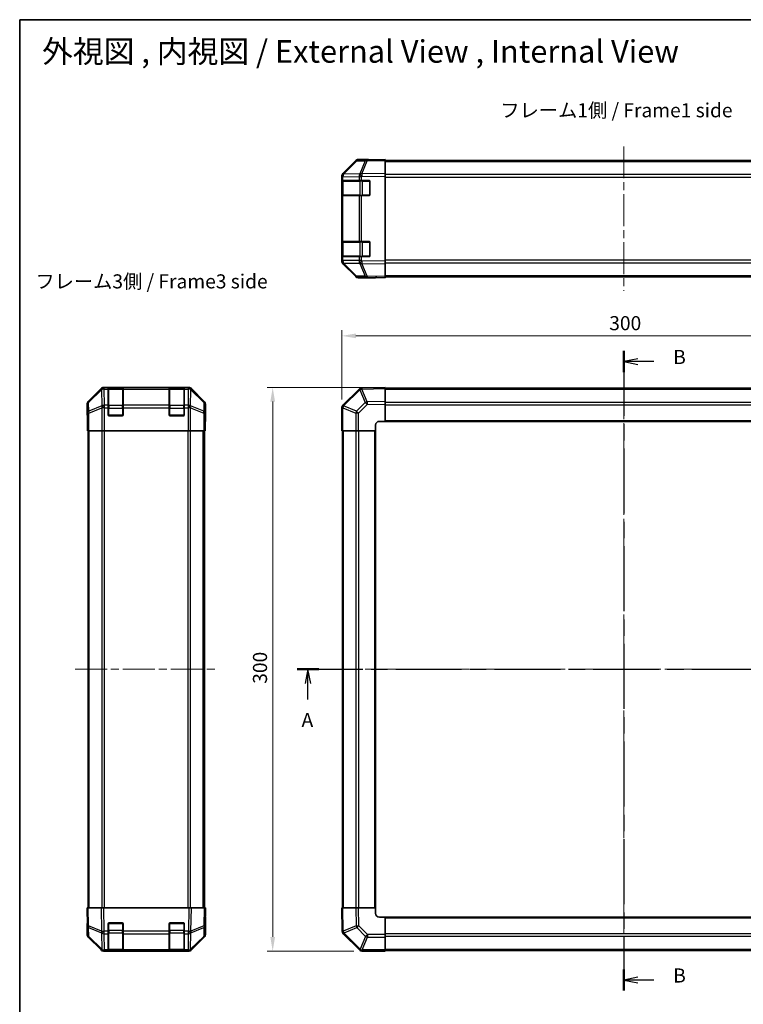
# Model space of a CAD drawing. Units: millimetres. Extents: x 43 to 6751, y 5 to 867.
# Drawn here: x 1226 to 1611, y 343 to 867 of the extents above; entities that cross this region are included whole.
import ezdxf

# ---------------------------------------------------------------- set-up
doc = ezdxf.new("R2010")
doc.units = ezdxf.units.MM
doc.header["$LTSCALE"] = 3
doc.linetypes.add('CHAIN', pattern=[0.3543, 0.2362, -0.0295, 0.0591, -0.0295])
doc.layers.get('Defpoints').update_dxf_attribs({"lineweight": 25})
for name, color, linetype, lineweight in [('Border (ISO)', 7, 'Continuous', 35), ('Centerline (ISO)', 131, 'Continuous', 18), ('Dimension (ISO)', 7, 'Continuous', 18), ('Dimension (ISO) @ 1', 7, 'Continuous', 18), ('Section Line (ISO)', 7, 'CHAIN', 25), ('Symbol (ISO)', 7, 'Continuous', 18), ('Visible (ISO)', 7, 'Continuous', 35), ('Visible Narrow (ISO)', 7, 'Continuous', 25)]:
    doc.layers.add(name, color=color, linetype=linetype, lineweight=lineweight)
doc.styles.add('Note Text (TK)', font='txt')
doc.dimstyles.new('Default - Method 1b (TK)', dxfattribs={"dimscale": 3, "dimtxt": 2.5, "dimasz": 2.5, "dimexe": 1, "dimexo": 1.5, "dimgap": 1, "dimtad": 1, "dimtoh": 1, "dimrnd": 1e-08, "dimdsep": 46, "dimtxsty": 'Note Text (TK)', "dimcen": 0.09, "dimdle": 5, "dimclrd": 100, "dimclre": 100, "dimclrt": 7, "dimadec": 1, "dimazin": 1, "dimtfac": 1, "dimtmove": 0, "dimatfit": 3, "dimfxl": 1, "dimtolj": 1, "dimlwd": -1, "dimlwe": -1, "dimarcsym": 0})

# ---------------------------------------------------------------- blocks, each defined once
blk = doc.blocks.new('図面枠 tk図枠')
at = {"layer": 'Border (ISO)'}
for q in [(405.5, 289), (14.5, 8)]:
    blk.add_line((14.5, 289), q, dxfattribs=at)
blk = doc.blocks.new('2dTransSection0')
at = {"layer": 'Section Line (ISO)', "linetype": 'CHAIN', "ltscale": 16.467648}
blk.add_line((63.7, 173.72), (178.39, 173.72), dxfattribs=at)
at = {"layer": 'Section Line (ISO)', "linetype": 'Continuous', "lineweight": 50}
for p, q in [((63.7, 173.72), (67.53, 173.72)), ((174.55, 173.72), (178.39, 173.72))]:
    blk.add_line(p, q, dxfattribs=at)
at = {"layer": 'Section Line (ISO)', "linetype": 'Continuous'}
for p, q in [((65.62, 173.72), (65.12, 171.22)), ((65.62, 171.22), (65.62, 173.72)), ((66.12, 171.22), (65.62, 173.72)), ((176.47, 173.72), (175.97, 171.22)), ((176.47, 171.22), (176.47, 173.72)), ((176.97, 171.22), (176.47, 173.72)), ((65.62, 168.37), (65.62, 171.22)), ((176.47, 168.37), (176.47, 171.22))]:
    blk.add_line(p, q, dxfattribs=at)
at = {"layer": 'Section Line (ISO)', "char_height": 2.5, "attachment_point": 7, "style": 'Note Text (TK)'}
for insert in [(64.48, 162.7), (175.34, 162.7)]:
    blk.add_mtext('A', dxfattribs=dict(at, insert=insert))
blk = doc.blocks.new('2dTransSection1')
at = {"layer": 'Section Line (ISO)', "linetype": 'CHAIN', "ltscale": 16.304159}
blk.add_line((121.62, 230.23), (121.62, 116.7), dxfattribs=at)
at = {"layer": 'Section Line (ISO)', "linetype": 'Continuous', "lineweight": 50}
for p, q in [((121.62, 230.23), (121.62, 226.45)), ((121.62, 120.47), (121.62, 116.7))]:
    blk.add_line(p, q, dxfattribs=at)
at = {"layer": 'Section Line (ISO)', "linetype": 'Continuous'}
for p, q in [((124.12, 228.84), (121.62, 228.34)), ((124.12, 228.34), (121.62, 228.34)), ((121.62, 228.34), (124.12, 227.84)), ((126.96, 228.34), (124.12, 228.34)), ((124.12, 119.08), (121.62, 118.58)), ((124.12, 118.58), (121.62, 118.58)), ((121.62, 118.58), (124.12, 118.08)), ((126.96, 118.58), (124.12, 118.58))]:
    blk.add_line(p, q, dxfattribs=at)
at = {"layer": 'Section Line (ISO)', "char_height": 2.5, "attachment_point": 7, "style": 'Note Text (TK)'}
for insert in [(130.39, 227.11), (130.39, 117.36)]:
    blk.add_mtext('B', dxfattribs=dict(at, insert=insert))
blk = doc.blocks.new('*D75')
at = {"layer": 'Defpoints', "color": 0}
for p in [(1697.85, 698.69), (1397.85, 660.34), (1697.85, 648.17)]:
    blk.add_point(p, dxfattribs=at)
at = {"layer": 'Dimension (ISO)', "color": 100}
for p, q in [((1397.85, 664.84), (1397.85, 701.69)), ((1405.35, 698.69), (1690.35, 698.69)), ((1697.85, 652.67), (1697.85, 701.69))]:
    blk.add_line(p, q, dxfattribs=at)
for points in [[(1405.35, 699.94), (1405.35, 697.44), (1397.85, 698.69)], [(1690.35, 699.94), (1690.35, 697.44), (1697.85, 698.69)]]:
    blk.add_solid(points, dxfattribs=at)
at = {"layer": 'Dimension (ISO)', "color": 7, "insert": (1540.14, 705.44), "char_height": 7.5, "attachment_point": 4, "style": 'Note Text (TK)'}
blk.add_mtext('\\A1;300', dxfattribs=at)
blk = doc.blocks.new('*D74')
at = {"layer": 'Defpoints', "color": 0}
for p in [(1420.85, 671.17), (1361.09, 371.17), (1408.68, 371.17)]:
    blk.add_point(p, dxfattribs=at)
at = {"layer": 'Dimension (ISO)', "color": 100}
for p, q in [((1416.35, 671.17), (1358.09, 671.17)), ((1361.09, 663.67), (1361.09, 378.67)), ((1404.18, 371.17), (1358.09, 371.17))]:
    blk.add_line(p, q, dxfattribs=at)
for points in [[(1359.84, 663.67), (1362.34, 663.67), (1361.09, 671.17)], [(1359.84, 378.67), (1362.34, 378.67), (1361.09, 371.17)]]:
    blk.add_solid(points, dxfattribs=at)
at = {"layer": 'Dimension (ISO)', "color": 7, "insert": (1354.34, 513.46), "char_height": 7.5, "attachment_point": 4, "rotation": 90, "style": 'Note Text (TK)'}
blk.add_mtext('\\A1;300', dxfattribs=at)

msp = doc.modelspace()

# ---------------------------------------------------------------- linework, layer by layer
at = {"layer": 'Centerline (ISO)', "linetype": 'CHAIN', "ltscale": 23.990969}
for p, q in [((1547.8489, 799.5522), (1547.8489, 722.6522)), ((1547.8489, 677.7873), (1547.8489, 364.5588)), ((1255.946, 521.1731), (1331.6744, 521.1731)), ((1391.2347, 521.1731), (1704.4631, 521.1731))]:
    msp.add_line(p, q, dxfattribs=at)
at = {"layer": 'Visible (ISO)'}
for p, q in [((1405.2742, 791.7067), (1398.429, 784.741)), ((1398.4346, 785.1366), (1405.2645, 791.9665)), ((1411.3272, 792.386), (1406.6658, 792.3046)), ((1411.8489, 792.5522), (1406.6785, 792.5522)), ((1420.8489, 792.5522), (1411.3272, 792.386)), ((1411.8489, 792.3951), (1411.8489, 792.5522)), ((1420.8489, 792.5522), (1420.8489, 791.9665)), ((1420.8489, 792.0522), (1674.8489, 792.0522)), ((1420.8489, 785.1366), (1420.8489, 791.9665)), ((1397.8489, 783.3325), (1397.8489, 783.7226)), ((1397.8489, 783.3325), (1397.8489, 781.3522)), ((1397.8489, 781.3522), (1397.8489, 780.8522)), ((1398.4347, 781.3522), (1397.8489, 781.3522)), ((1398.0489, 781.0522), (1398.0489, 773.6522)), ((1398.429, 784.741), (1398.4224, 784.7343)), ((1398.4347, 781.3522), (1407.0466, 781.3522)), ((1408.4259, 781.3522), (1407.0466, 781.3522)), ((1408.4259, 781.3522), (1412.3489, 781.3522)), ((1420.8489, 785.1366), (1420.8489, 783.7226)), ((1420.8489, 738.4818), (1420.8489, 783.7226)), ((1397.8489, 773.8522), (1397.8489, 780.8522)), ((1412.8489, 780.8522), (1412.8489, 773.8522)), ((1397.8489, 773.8522), (1397.8489, 773.3522)), ((1397.8489, 773.3522), (1398.4347, 773.3522)), ((1397.8489, 773.3522), (1397.8489, 748.8522)), ((1407.0466, 773.3522), (1398.4347, 773.3522)), ((1407.0466, 773.3522), (1408.4259, 773.3522)), ((1412.3489, 773.3522), (1408.4259, 773.3522)), ((1397.8489, 748.8522), (1397.8489, 748.3522)), ((1398.4347, 748.8522), (1397.8489, 748.8522)), ((1397.8489, 741.3522), (1397.8489, 748.3522)), ((1398.0489, 748.5522), (1398.0489, 741.1522)), ((1398.4347, 748.8522), (1407.0466, 748.8522)), ((1408.4259, 748.8522), (1407.0466, 748.8522)), ((1408.4259, 748.8522), (1412.3489, 748.8522)), ((1412.8489, 748.3522), (1412.8489, 741.3522)), ((1397.8489, 741.3522), (1397.8489, 740.8522)), ((1397.8489, 740.8522), (1397.8489, 738.8719)), ((1397.8489, 740.8522), (1398.4347, 740.8522)), ((1407.0466, 740.8522), (1398.4347, 740.8522)), ((1407.0466, 740.8522), (1408.4259, 740.8522)), ((1412.3489, 740.8522), (1408.4259, 740.8522)), ((1397.8489, 738.4818), (1397.8489, 738.8719)), ((1398.4224, 737.4701), (1398.429, 737.4634)), ((1398.429, 737.4634), (1405.2742, 730.4976)), ((1405.2645, 730.2378), (1398.4346, 737.0677)), ((1420.8489, 738.4818), (1420.8489, 737.0677)), ((1420.8489, 730.2378), (1420.8489, 737.0677)), ((1406.6658, 729.8998), (1411.3272, 729.8184)), ((1415.8489, 729.6522), (1406.6785, 729.6522)), ((1411.3272, 729.8184), (1420.8489, 729.6522)), ((1415.8489, 729.6522), (1415.8489, 729.7395)), ((1420.8489, 730.2378), (1420.8489, 729.6522)), ((1420.8489, 730.1522), (1674.8489, 730.1522)), ((1316.4306, 671.1731), (1271.1898, 671.1731)), ((1273.5602, 670.9562), (1273.5602, 671.0247)), ((1273.5602, 670.9562), (1273.5602, 670.3707)), ((1281.2602, 670.9731), (1273.8602, 670.9731)), ((1274.0602, 671.0334), (1281.0602, 671.0334)), ((1281.5602, 671.0247), (1281.5602, 670.9562)), ((1281.5602, 670.3707), (1281.5602, 670.9562)), ((1306.0602, 670.9562), (1306.0602, 671.0247)), ((1306.0602, 670.9562), (1306.0602, 670.3707)), ((1313.7602, 670.9731), (1306.3602, 670.9731)), ((1306.5602, 671.0334), (1313.5602, 671.0334)), ((1314.0602, 671.0247), (1314.0602, 670.9562)), ((1314.0602, 670.3707), (1314.0602, 670.9562)), ((1408.4494, 670.9566), (1408.4259, 670.9562)), ((1420.8489, 671.1731), (1408.4494, 670.9566)), ((1420.8489, 671.1731), (1420.8489, 670.5874)), ((1269.7758, 670.5874), (1262.9459, 663.7575)), ((1273.5602, 661.7588), (1273.5602, 670.3707)), ((1281.5602, 670.3707), (1281.5602, 661.7588)), ((1306.0602, 661.7588), (1306.0602, 670.3707)), ((1314.0602, 670.3707), (1314.0602, 661.7588)), ((1324.6746, 663.7575), (1317.8447, 670.5874)), ((1407.0466, 670.3707), (1398.4413, 661.7654)), ((1674.8489, 670.8731), (1420.8489, 670.8731)), ((1420.8489, 663.7575), (1420.8489, 670.5874)), ((1262.3602, 657.1731), (1262.3602, 662.3435)), ((1273.5602, 661.7588), (1273.5602, 660.3446)), ((1281.5602, 660.3446), (1281.5602, 661.7588)), ((1306.0602, 661.7588), (1306.0602, 660.3446)), ((1314.0602, 660.3446), (1314.0602, 661.7588)), ((1325.2602, 653.1731), (1325.2602, 662.3435)), ((1398.4413, 661.7654), (1398.4347, 661.7588)), ((1420.8489, 663.7575), (1420.8489, 662.3435)), ((1420.8489, 653.1731), (1420.8489, 662.3435)), ((1262.3602, 657.1731), (1262.43, 657.1731)), ((1273.5602, 656.6731), (1273.5602, 660.3446)), ((1281.0602, 656.1731), (1274.0602, 656.1731)), ((1281.5602, 660.3446), (1281.5602, 656.6731)), ((1306.0602, 656.6731), (1306.0602, 660.3446)), ((1313.5602, 656.1731), (1306.5602, 656.1731)), ((1314.0602, 660.3446), (1314.0602, 656.6731)), ((1397.8489, 660.3446), (1397.8489, 648.1731)), ((1262.5173, 652.1731), (1262.5173, 648.1731)), ((1325.1729, 648.1731), (1325.1729, 651.1731)), ((1325.2078, 653.1731), (1325.2602, 653.1731)), ((1415.8489, 648.1731), (1415.8489, 651.1731)), ((1417.8489, 653.1731), (1420.8489, 653.1731)), ((1420.8489, 653.1731), (1674.8489, 653.1731)), ((1262.6078, 648.1731), (1262.5173, 648.1731)), ((1263.2057, 648.1731), (1262.6078, 648.1731)), ((1262.8602, 394.1731), (1262.8602, 648.1731)), ((1263.2057, 648.1731), (1270.1781, 648.1731)), ((1271.5799, 648.1731), (1270.1781, 648.1731)), ((1316.0405, 648.1731), (1271.5799, 648.1731)), ((1317.4423, 648.1731), (1316.0405, 648.1731)), ((1317.4423, 648.1731), (1324.4148, 648.1731)), ((1325.0126, 648.1731), (1324.4148, 648.1731)), ((1324.7602, 394.1731), (1324.7602, 648.1731)), ((1325.0126, 648.1731), (1325.1729, 648.1731)), ((1398.4224, 648.1731), (1397.8489, 648.1731)), ((1398.1489, 648.1731), (1398.1489, 394.1731)), ((1398.4224, 648.1731), (1405.2742, 648.1731)), ((1406.6658, 648.1731), (1405.2742, 648.1731)), ((1406.6658, 648.1731), (1415.8489, 648.1731)), ((1415.8489, 394.1731), (1415.8489, 648.1731)), ((1262.3602, 394.1731), (1262.9459, 394.1731)), ((1262.3602, 394.1731), (1262.5264, 384.6514)), ((1269.7758, 394.1731), (1262.9459, 394.1731)), ((1269.7758, 394.1731), (1271.1898, 394.1731)), ((1316.4306, 394.1731), (1271.1898, 394.1731)), ((1316.4306, 394.1731), (1317.8447, 394.1731)), ((1324.6746, 394.1731), (1317.8447, 394.1731)), ((1324.6746, 394.1731), (1325.2602, 394.1731)), ((1325.094, 384.6514), (1325.2602, 394.1731)), ((1397.8489, 394.1731), (1398.4346, 394.1731)), ((1397.8489, 394.1731), (1398.0653, 381.7736)), ((1405.2645, 394.1731), (1398.4346, 394.1731)), ((1405.2645, 394.1731), (1406.6785, 394.1731)), ((1415.8489, 394.1731), (1406.6785, 394.1731)), ((1415.8489, 391.1731), (1415.8489, 394.1731)), ((1325.2602, 389.1731), (1325.1729, 389.1731)), ((1325.2602, 389.1731), (1325.2602, 380.0026)), ((1420.8489, 389.1731), (1417.8489, 389.1731)), ((1674.8489, 389.1731), (1420.8489, 389.1731)), ((1420.8489, 379.9899), (1420.8489, 389.1731)), ((1262.5173, 385.1731), (1262.3602, 385.1731)), ((1262.3602, 385.1731), (1262.3602, 380.0026)), ((1262.5264, 384.6514), (1262.6078, 379.9899)), ((1273.5602, 381.75), (1273.5602, 385.6731)), ((1274.0602, 386.1731), (1281.0602, 386.1731)), ((1281.5602, 385.6731), (1281.5602, 381.75)), ((1306.0602, 381.75), (1306.0602, 385.6731)), ((1306.5602, 386.1731), (1313.5602, 386.1731)), ((1314.0602, 385.6731), (1314.0602, 381.75)), ((1325.0126, 379.9899), (1325.094, 384.6514)), ((1269.7758, 371.7587), (1262.9459, 378.5886)), ((1263.2057, 378.5983), (1270.1714, 371.7531)), ((1273.5602, 381.75), (1273.5602, 380.3707)), ((1273.5602, 371.7588), (1273.5602, 380.3707)), ((1281.5602, 380.3707), (1281.5602, 381.75)), ((1281.5602, 380.3707), (1281.5602, 371.7588)), ((1306.0602, 381.75), (1306.0602, 380.3707)), ((1306.0602, 371.7588), (1306.0602, 380.3707)), ((1314.0602, 380.3707), (1314.0602, 381.75)), ((1314.0602, 380.3707), (1314.0602, 371.7588)), ((1317.449, 371.7531), (1324.4148, 378.5983)), ((1324.6746, 378.5886), (1317.8447, 371.7587)), ((1398.0653, 381.7736), (1398.0658, 381.75)), ((1398.6512, 380.3707), (1407.2566, 371.7654)), ((1420.8489, 379.9899), (1420.8489, 378.5983)), ((1420.8489, 371.7466), (1420.8489, 378.5983)), ((1270.1714, 371.7531), (1270.1781, 371.7466)), ((1271.5799, 371.1731), (1271.1898, 371.1731)), ((1271.5799, 371.1731), (1273.5602, 371.1731)), ((1273.5602, 371.7588), (1273.5602, 371.1731)), ((1273.5602, 371.1731), (1274.0602, 371.1731)), ((1273.8602, 371.3731), (1281.2602, 371.3731)), ((1281.0602, 371.1731), (1274.0602, 371.1731)), ((1281.0602, 371.1731), (1281.5602, 371.1731)), ((1281.5602, 371.1731), (1281.5602, 371.7588)), ((1281.5602, 371.1731), (1306.0602, 371.1731)), ((1306.0602, 371.7588), (1306.0602, 371.1731)), ((1306.0602, 371.1731), (1306.5602, 371.1731)), ((1306.3602, 371.3731), (1313.7602, 371.3731)), ((1313.5602, 371.1731), (1306.5602, 371.1731)), ((1313.5602, 371.1731), (1314.0602, 371.1731)), ((1314.0602, 371.1731), (1314.0602, 371.7588)), ((1314.0602, 371.1731), (1316.0405, 371.1731)), ((1316.4306, 371.1731), (1316.0405, 371.1731)), ((1317.4423, 371.7466), (1317.449, 371.7531)), ((1407.2566, 371.7654), (1407.2631, 371.7588)), ((1408.6773, 371.1731), (1420.8489, 371.1731)), ((1420.8489, 371.7466), (1420.8489, 371.1731)), ((1420.8489, 371.4731), (1674.8489, 371.4731))]:
    msp.add_line(p, q, dxfattribs=at)
for centre, radius, start, end in [((1406.7007, 790.3049), 2, 91, 135.5), ((1399.8489, 783.3325), 2, 135.5, 180), ((1398.3489, 781.0522), 0.3, 90, 180), ((1412.3489, 780.8522), 0.5, 0, 90), ((1398.3489, 773.6522), 0.3, 180, 270), ((1412.3489, 773.8522), 0.5, 270, 0), ((1398.3489, 748.5522), 0.3, 90, 180), ((1412.3489, 748.3522), 0.5, 0, 90), ((1398.3489, 741.1522), 0.3, 180, 270), ((1412.3489, 741.3522), 0.5, 270, 0), ((1399.8489, 738.8719), 2, 180, 224.5), ((1406.7007, 731.8995), 2, 224.5, 269), ((1273.8602, 670.6731), 0.3, 90, 180), ((1281.2602, 670.6731), 0.3, 0, 90), ((1306.3602, 670.6731), 0.3, 90, 180), ((1313.7602, 670.6731), 0.3, 0, 90), ((1408.4608, 668.9565), 2, 91, 135), ((1399.8489, 660.3446), 2, 135, 180), ((1274.0602, 656.6731), 0.5, 180, 270), ((1281.0602, 656.6731), 0.5, 270, 0), ((1306.5602, 656.6731), 0.5, 180, 270), ((1313.5602, 656.6731), 0.5, 270, 0), ((1417.8489, 651.1731), 2, 90, 180), ((1417.8489, 391.1731), 2, 180, 270), ((1274.0602, 385.6731), 0.5, 90, 180), ((1281.0602, 385.6731), 0.5, 0, 90), ((1306.5602, 385.6731), 0.5, 90, 180), ((1313.5602, 385.6731), 0.5, 0, 90), ((1264.6075, 380.0248), 2, 181, 225.5), ((1323.013, 380.0248), 2, 314.5, 359), ((1400.0655, 381.7849), 2, 181, 225), ((1271.5799, 373.1731), 2, 225.5, 270), ((1273.8602, 371.6731), 0.3, 180, 270), ((1281.2602, 371.6731), 0.3, 270, 0), ((1306.3602, 371.6731), 0.3, 180, 270), ((1313.7602, 371.6731), 0.3, 270, 0), ((1316.0405, 373.1731), 2, 270, 314.5), ((1408.6773, 373.1731), 2, 225, 270)]:
    msp.add_arc(centre, radius, start, end, dxfattribs=at)
for centre, major_axis, ratio, start_param, end_param in [((1406.6791, 790.5519), (-1.4146, 1.4146), 0.99969546, 5.49793944, 6.28318531), ((1416.8489, 792.4824), (-5, 0), 0.01745506, 0, 0.78539816), ((1399.8492, 783.722), (-1.4146, 1.4146), 0.99969546, 0, 0.78524587), ((1399.8492, 738.4824), (-1.4146, -1.4146), 0.99969546, 5.49793944, 6.28318531), ((1406.6791, 731.6525), (-1.4146, -1.4146), 0.99969546, 0, 0.78524587), ((1417.8489, 729.7046), (2, 0), 0.01745506, 2.35619449, 3.14159265), ((1271.1904, 669.1727), (-1.4146, 1.4146), 0.99969546, 5.49793944, 6.28318531), ((1274.0602, 671.0247), (-0.5, 0), 0.01745506, 4.71238898, 6.28318531), ((1281.0602, 671.0247), (-0.5, 0), 0.01745506, 3.14159265, 4.71238898), ((1306.5602, 671.0247), (-0.5, 0), 0.01745506, 4.71238898, 6.28318531), ((1313.5602, 671.0247), (-0.5, 0), 0.01745506, 3.14159265, 4.71238898), ((1316.43, 669.1727), (1.4146, 1.4146), 0.99969546, 0, 0.78524587), ((1264.3605, 662.3429), (-1.4146, 1.4146), 0.99969546, 0, 0.78524587), ((1323.2599, 662.3429), (1.4146, 1.4146), 0.99969546, 5.49793944, 6.28318531), ((1262.43, 652.1731), (0, 5), 0.01745506, 4.71238898, 6.28318531), ((1325.2078, 651.1731), (0, -2), 0.01745506, 3.14159265, 4.71238898), ((1325.2078, 391.1731), (0, 2), 0.01745506, 2.35619449, 3.14159265), ((1262.43, 390.1731), (0, -5), 0.01745506, 0, 0.78539816), ((1264.3605, 380.0033), (-1.4146, -1.4146), 0.99969546, 5.49793944, 6.28318531), ((1323.2599, 380.0033), (1.4146, -1.4146), 0.99969546, 0, 0.78524587), ((1271.1904, 373.1734), (-1.4146, -1.4146), 0.99969546, 0, 0.78524587), ((1316.43, 373.1734), (1.4146, -1.4146), 0.99969546, 5.49793944, 6.28318531)]:
    msp.add_ellipse(centre, major_axis=major_axis, ratio=ratio, start_param=start_param, end_param=end_param, dxfattribs=at)
at = {"layer": 'Visible Narrow (ISO)'}
for p, q in [((1398.8371, 784.7445), (1405.6823, 791.7103)), ((1405.6823, 791.7103), (1410.3437, 791.7916)), ((1410.3437, 791.7916), (1407.4659, 784.9115)), ((1408.435, 784.9199), (1411.3128, 791.8001)), ((1411.3128, 791.8001), (1420.8489, 791.9665)), ((1420.8489, 791.4664), (1674.8489, 791.4664)), ((1397.8489, 783.3325), (1398.4347, 783.3325)), ((1398.6347, 781.0522), (1398.0489, 781.0522)), ((1398.4347, 783.3325), (1398.4413, 783.3392)), ((1398.4347, 781.3522), (1398.4347, 783.3325)), ((1398.4413, 783.3392), (1407.0466, 783.4894)), ((1398.6347, 781.0522), (1407.4631, 781.0522)), ((1398.6347, 773.6522), (1398.6347, 781.0522)), ((1407.4424, 784.8947), (1398.8371, 784.7445)), ((1407.0466, 783.4894), (1408.4259, 783.4894)), ((1407.0466, 783.4894), (1407.0466, 781.3522)), ((1407.4659, 784.9115), (1407.4424, 784.8947)), ((1408.8773, 781.0522), (1407.4631, 781.0522)), ((1407.4631, 781.0522), (1407.4631, 773.6522)), ((1408.4259, 783.4894), (1408.4494, 783.5062)), ((1408.4259, 781.3522), (1408.4259, 783.4894)), ((1420.8489, 785.1366), (1408.435, 784.9199)), ((1408.4494, 783.5062), (1420.8489, 783.7226)), ((1408.8773, 781.3522), (1408.8773, 781.0522)), ((1408.8773, 781.0522), (1412.5489, 781.0522)), ((1408.8773, 773.6522), (1408.8773, 781.0522)), ((1412.5489, 781.0522), (1412.5489, 781.3104)), ((1412.8072, 781.0522), (1412.5489, 781.0522)), ((1412.5489, 781.0522), (1412.5489, 773.6522)), ((1674.8489, 784.638), (1420.8489, 784.638)), ((1420.8489, 783.2238), (1674.8489, 783.2238)), ((1397.8489, 780.8522), (1398.0489, 780.8522)), ((1398.0489, 773.8522), (1397.8489, 773.8522)), ((1398.0489, 773.6522), (1398.6347, 773.6522)), ((1398.4347, 748.8522), (1398.4347, 773.3522)), ((1407.4631, 773.6522), (1398.6347, 773.6522)), ((1407.0466, 773.3522), (1407.0466, 748.8522)), ((1407.4631, 773.6522), (1408.8773, 773.6522)), ((1408.4259, 748.8522), (1408.4259, 773.3522)), ((1408.8773, 773.6522), (1408.8773, 773.3522)), ((1412.5489, 773.6522), (1408.8773, 773.6522)), ((1412.5489, 773.6522), (1412.8072, 773.6522)), ((1412.5489, 773.3939), (1412.5489, 773.6522)), ((1397.8489, 748.3522), (1398.0489, 748.3522)), ((1398.6347, 748.5522), (1398.0489, 748.5522)), ((1398.6347, 748.5522), (1407.4631, 748.5522)), ((1398.6347, 741.1522), (1398.6347, 748.5522)), ((1408.8773, 748.5522), (1407.4631, 748.5522)), ((1407.4631, 748.5522), (1407.4631, 741.1522)), ((1408.8773, 748.8522), (1408.8773, 748.5522)), ((1408.8773, 748.5522), (1412.5489, 748.5522)), ((1408.8773, 741.1522), (1408.8773, 748.5522)), ((1412.5489, 748.5522), (1412.5489, 748.8104)), ((1412.8072, 748.5522), (1412.5489, 748.5522)), ((1412.5489, 748.5522), (1412.5489, 741.1522)), ((1398.0489, 741.3522), (1397.8489, 741.3522)), ((1398.0489, 741.1522), (1398.6347, 741.1522)), ((1398.4347, 738.8719), (1398.4347, 740.8522)), ((1407.4631, 741.1522), (1398.6347, 741.1522)), ((1407.0466, 740.8522), (1407.0466, 738.715)), ((1407.4631, 741.1522), (1408.8773, 741.1522)), ((1408.4259, 738.715), (1408.4259, 740.8522)), ((1408.8773, 741.1522), (1408.8773, 740.8522)), ((1412.5489, 741.1522), (1408.8773, 741.1522)), ((1412.5489, 741.1522), (1412.8072, 741.1522)), ((1412.5489, 740.8939), (1412.5489, 741.1522)), ((1398.4347, 738.8719), (1397.8489, 738.8719)), ((1398.4413, 738.8652), (1398.4347, 738.8719)), ((1407.0466, 738.715), (1398.4413, 738.8652)), ((1398.8371, 737.4598), (1407.4424, 737.3096)), ((1405.6823, 730.4941), (1398.8371, 737.4598)), ((1408.4259, 738.715), (1407.0466, 738.715)), ((1407.4424, 737.3096), (1407.4659, 737.2929)), ((1407.4659, 737.2929), (1410.3437, 730.4127)), ((1408.4494, 738.6982), (1408.4259, 738.715)), ((1408.435, 737.2844), (1420.8489, 737.0677)), ((1411.3128, 730.4043), (1408.435, 737.2844)), ((1420.8489, 738.4818), (1408.4494, 738.6982)), ((1674.8489, 738.9806), (1420.8489, 738.9806)), ((1420.8489, 737.5664), (1674.8489, 737.5664)), ((1410.3437, 730.4127), (1405.6823, 730.4941)), ((1420.8489, 730.2378), (1411.3128, 730.4043)), ((1420.8489, 730.738), (1674.8489, 730.738)), ((1271.4062, 670.9566), (1271.1898, 671.1731)), ((1271.423, 670.9562), (1271.4062, 670.9566)), ((1273.5602, 670.9562), (1271.423, 670.9562)), ((1271.423, 670.3707), (1271.423, 670.9562)), ((1273.8602, 670.9731), (1273.8602, 670.3873)), ((1274.0602, 670.9731), (1274.0602, 671.0334)), ((1281.0602, 671.0334), (1281.0602, 670.9731)), ((1281.2602, 670.3873), (1281.2602, 670.9731)), ((1306.0602, 670.9562), (1281.5602, 670.9562)), ((1306.3602, 670.9731), (1306.3602, 670.3873)), ((1306.5602, 670.9731), (1306.5602, 671.0334)), ((1313.5602, 671.0334), (1313.5602, 670.9731)), ((1313.7602, 670.3873), (1313.7602, 670.9731)), ((1316.1974, 670.9562), (1314.0602, 670.9562)), ((1316.2142, 670.9566), (1316.1974, 670.9562)), ((1316.1974, 670.9562), (1316.1974, 670.3707)), ((1316.4306, 671.1731), (1316.2142, 670.9566)), ((1269.9925, 670.3707), (1263.1123, 663.591)), ((1263.1208, 663.1711), (1270.0009, 669.9508)), ((1269.7758, 670.5874), (1269.9925, 670.3707)), ((1270.0009, 669.9508), (1270.0177, 669.9504)), ((1270.0177, 669.9504), (1270.1679, 661.3451)), ((1271.5732, 661.7654), (1271.423, 670.3707)), ((1271.423, 670.3707), (1273.5602, 670.3707)), ((1273.8602, 661.5588), (1273.8602, 670.3873)), ((1273.8602, 670.3873), (1281.2602, 670.3873)), ((1281.2602, 670.3873), (1281.2602, 661.5588)), ((1281.5602, 670.3707), (1306.0602, 670.3707)), ((1306.3602, 661.5588), (1306.3602, 670.3873)), ((1306.3602, 670.3873), (1313.7602, 670.3873)), ((1313.7602, 670.3873), (1313.7602, 661.5588)), ((1314.0602, 670.3707), (1316.1974, 670.3707)), ((1316.1974, 670.3707), (1316.0472, 661.7654)), ((1317.4526, 661.3451), (1317.6028, 669.9504)), ((1317.6028, 669.9504), (1317.6195, 669.9508)), ((1317.6195, 669.9508), (1324.4997, 663.1711)), ((1317.628, 670.3707), (1317.8447, 670.5874)), ((1324.5081, 663.591), (1317.628, 670.3707)), ((1398.8371, 661.3451), (1407.4424, 669.9504)), ((1407.4424, 669.9504), (1407.4659, 669.9508)), ((1407.4659, 669.9508), (1410.3437, 663.1711)), ((1408.435, 670.3707), (1420.8489, 670.5874)), ((1411.3128, 663.591), (1408.435, 670.3707)), ((1420.8489, 670.2873), (1674.8489, 670.2873)), ((1262.3602, 662.3435), (1262.5264, 662.1773)), ((1262.5264, 662.1773), (1262.6078, 657.5158)), ((1263.1123, 663.591), (1262.9459, 663.7575)), ((1263.2021, 658.5097), (1263.1208, 663.1711)), ((1270.1679, 661.3451), (1263.2021, 658.5097)), ((1271.5799, 661.7588), (1271.5732, 661.7654)), ((1273.5602, 661.7588), (1271.5799, 661.7588)), ((1271.5799, 660.3446), (1271.5799, 661.7588)), ((1273.8602, 661.5588), (1273.8602, 660.1446)), ((1281.2602, 661.5588), (1273.8602, 661.5588)), ((1281.2602, 660.1446), (1281.2602, 661.5588)), ((1306.0602, 661.7588), (1281.5602, 661.7588)), ((1306.3602, 661.5588), (1306.3602, 660.1446)), ((1313.7602, 661.5588), (1306.3602, 661.5588)), ((1313.7602, 660.1446), (1313.7602, 661.5588)), ((1316.0405, 661.7588), (1314.0602, 661.7588)), ((1316.0472, 661.7654), (1316.0405, 661.7588)), ((1316.0405, 661.7588), (1316.0405, 660.3446)), ((1324.4183, 658.5097), (1317.4526, 661.3451)), ((1324.4997, 663.1711), (1324.4183, 658.5097)), ((1324.6746, 663.7575), (1324.5081, 663.591)), ((1325.0126, 657.5158), (1325.094, 662.1773)), ((1325.094, 662.1773), (1325.2602, 662.3435)), ((1405.6823, 658.5097), (1398.8371, 661.3451)), ((1410.3437, 663.1711), (1405.6823, 658.5097)), ((1406.6658, 657.5158), (1411.3272, 662.1773)), ((1420.8489, 663.7575), (1411.3128, 663.591)), ((1411.3272, 662.1773), (1420.8489, 662.3435)), ((1420.8489, 663.4588), (1674.8489, 663.4588)), ((1420.8489, 662.0446), (1674.8489, 662.0446)), ((1262.6078, 657.5158), (1262.6078, 648.1731)), ((1263.2057, 657.5158), (1262.6078, 657.5158)), ((1263.2057, 657.5158), (1270.1714, 660.3512)), ((1263.2057, 648.1731), (1263.2057, 657.5158)), ((1270.1714, 660.3512), (1270.1781, 660.3446)), ((1270.1781, 660.3446), (1270.1781, 648.1731)), ((1271.5799, 660.3446), (1270.1781, 660.3446)), ((1271.5799, 648.1731), (1271.5799, 660.3446)), ((1271.5799, 660.3446), (1273.5602, 660.3446)), ((1273.5602, 660.1446), (1273.8602, 660.1446)), ((1273.602, 656.4731), (1273.8602, 656.4731)), ((1273.8602, 656.4731), (1273.8602, 660.1446)), ((1273.8602, 660.1446), (1281.2602, 660.1446)), ((1273.8602, 656.4731), (1273.8602, 656.2148)), ((1281.2602, 656.4731), (1273.8602, 656.4731)), ((1281.2602, 660.1446), (1281.5602, 660.1446)), ((1281.2602, 660.1446), (1281.2602, 656.4731)), ((1281.2602, 656.2148), (1281.2602, 656.4731)), ((1281.2602, 656.4731), (1281.5185, 656.4731)), ((1281.5602, 660.3446), (1306.0602, 660.3446)), ((1306.0602, 660.1446), (1306.3602, 660.1446)), ((1306.102, 656.4731), (1306.3602, 656.4731)), ((1306.3602, 656.4731), (1306.3602, 660.1446)), ((1306.3602, 660.1446), (1313.7602, 660.1446)), ((1306.3602, 656.4731), (1306.3602, 656.2148)), ((1313.7602, 656.4731), (1306.3602, 656.4731)), ((1313.7602, 660.1446), (1314.0602, 660.1446)), ((1313.7602, 660.1446), (1313.7602, 656.4731)), ((1313.7602, 656.2148), (1313.7602, 656.4731)), ((1313.7602, 656.4731), (1314.0185, 656.4731)), ((1314.0602, 660.3446), (1316.0405, 660.3446)), ((1316.0405, 660.3446), (1316.0405, 648.1731)), ((1317.4423, 660.3446), (1316.0405, 660.3446)), ((1317.4423, 660.3446), (1317.449, 660.3512)), ((1317.4423, 648.1731), (1317.4423, 660.3446)), ((1317.449, 660.3512), (1324.4148, 657.5158)), ((1324.4148, 657.5158), (1324.4148, 648.1731)), ((1325.0126, 657.5158), (1324.4148, 657.5158)), ((1325.0126, 648.1731), (1325.0126, 657.5158)), ((1398.4224, 660.3446), (1397.8489, 660.3446)), ((1398.4224, 660.3446), (1398.429, 660.3512)), ((1398.4224, 648.1731), (1398.4224, 660.3446)), ((1398.429, 660.3512), (1405.2742, 657.5158)), ((1405.2742, 657.5158), (1405.2742, 648.1731)), ((1406.6658, 657.5158), (1405.2742, 657.5158)), ((1406.6658, 648.1731), (1406.6658, 657.5158)), ((1420.8489, 653.6731), (1674.8489, 653.6731)), ((1263.446, 394.1731), (1263.446, 648.1731)), ((1270.2744, 648.1731), (1270.2744, 394.1731)), ((1271.6886, 394.1731), (1271.6886, 648.1731)), ((1315.9318, 648.1731), (1315.9318, 394.1731)), ((1317.346, 394.1731), (1317.346, 648.1731)), ((1324.1744, 394.1731), (1324.1744, 648.1731)), ((1398.7347, 394.1731), (1398.7347, 648.1731)), ((1405.5631, 394.1731), (1405.5631, 648.1731)), ((1406.9773, 394.1731), (1406.9773, 648.1731)), ((1415.3489, 394.1731), (1415.3489, 648.1731)), ((1263.1123, 384.6369), (1262.9459, 394.1731)), ((1269.7758, 394.1731), (1269.9925, 381.7591)), ((1271.4062, 381.7736), (1271.1898, 394.1731)), ((1316.4306, 394.1731), (1316.2142, 381.7736)), ((1317.628, 381.7591), (1317.8447, 394.1731)), ((1324.6746, 394.1731), (1324.5081, 384.6369)), ((1398.6513, 381.7591), (1398.4346, 394.1731)), ((1405.2645, 394.1731), (1405.4309, 384.6369)), ((1406.8447, 384.6514), (1406.6785, 394.1731)), ((1674.8489, 388.6731), (1420.8489, 388.6731)), ((1269.9925, 381.7591), (1263.1123, 384.6369)), ((1263.2021, 379.0064), (1263.1208, 383.6679)), ((1263.1208, 383.6679), (1270.0009, 380.7901)), ((1273.8602, 385.8731), (1273.602, 385.8731)), ((1273.8602, 386.1313), (1273.8602, 385.8731)), ((1273.8602, 385.8731), (1281.2602, 385.8731)), ((1273.8602, 382.2015), (1273.8602, 385.8731)), ((1281.2602, 385.8731), (1281.2602, 386.1313)), ((1281.5185, 385.8731), (1281.2602, 385.8731)), ((1281.2602, 385.8731), (1281.2602, 382.2015)), ((1306.3602, 385.8731), (1306.102, 385.8731)), ((1306.3602, 386.1313), (1306.3602, 385.8731)), ((1306.3602, 382.2015), (1306.3602, 385.8731)), ((1306.3602, 385.8731), (1313.7602, 385.8731)), ((1313.7602, 385.8731), (1313.7602, 386.1313)), ((1314.0185, 385.8731), (1313.7602, 385.8731)), ((1313.7602, 385.8731), (1313.7602, 382.2015)), ((1317.6195, 380.7901), (1324.4997, 383.6679)), ((1324.5081, 384.6369), (1317.628, 381.7591)), ((1324.4997, 383.6679), (1324.4183, 379.0064)), ((1405.4309, 384.6369), (1398.6513, 381.7591)), ((1399.0712, 380.7901), (1405.8508, 383.6679)), ((1405.8508, 383.6679), (1410.5123, 379.0064)), ((1411.5062, 379.9899), (1406.8447, 384.6514)), ((1270.1679, 372.1612), (1263.2021, 379.0064)), ((1270.0009, 380.7901), (1270.0177, 380.7665)), ((1270.0177, 380.7665), (1270.1679, 372.1612)), ((1271.423, 381.75), (1271.4062, 381.7736)), ((1273.5602, 381.75), (1271.423, 381.75)), ((1271.423, 380.3707), (1271.423, 381.75)), ((1271.5732, 371.7654), (1271.423, 380.3707)), ((1271.423, 380.3707), (1273.5602, 380.3707)), ((1273.8602, 382.2015), (1273.5602, 382.2015)), ((1273.8602, 382.2015), (1273.8602, 380.7873)), ((1281.2602, 382.2015), (1273.8602, 382.2015)), ((1273.8602, 371.9588), (1273.8602, 380.7873)), ((1273.8602, 380.7873), (1281.2602, 380.7873)), ((1281.5602, 382.2015), (1281.2602, 382.2015)), ((1281.2602, 380.7873), (1281.2602, 382.2015)), ((1281.2602, 380.7873), (1281.2602, 371.9588)), ((1306.0602, 381.75), (1281.5602, 381.75)), ((1281.5602, 380.3707), (1306.0602, 380.3707)), ((1306.0602, 382.2015), (1306.3602, 382.2015)), ((1306.3602, 382.2015), (1306.3602, 380.7873)), ((1313.7602, 382.2015), (1306.3602, 382.2015)), ((1306.3602, 371.9588), (1306.3602, 380.7873)), ((1306.3602, 380.7873), (1313.7602, 380.7873)), ((1313.7602, 382.2015), (1314.0602, 382.2015)), ((1313.7602, 380.7873), (1313.7602, 382.2015)), ((1313.7602, 380.7873), (1313.7602, 371.9588)), ((1316.1974, 381.75), (1314.0602, 381.75)), ((1314.0602, 380.3707), (1316.1974, 380.3707)), ((1316.1974, 380.3707), (1316.0472, 371.7654)), ((1316.2142, 381.7736), (1316.1974, 381.75)), ((1316.1974, 381.75), (1316.1974, 380.3707)), ((1317.4526, 372.1612), (1317.6028, 380.7665)), ((1324.4183, 379.0064), (1317.4526, 372.1612)), ((1317.6028, 380.7665), (1317.6195, 380.7901)), ((1399.0716, 380.7665), (1399.0712, 380.7901)), ((1407.6769, 372.1612), (1399.0716, 380.7665)), ((1410.5123, 379.0064), (1407.6769, 372.1612)), ((1408.6708, 371.7531), (1411.5062, 378.5983)), ((1420.8489, 379.9899), (1411.5062, 379.9899)), ((1411.5062, 379.9899), (1411.5062, 378.5983)), ((1411.5062, 378.5983), (1420.8489, 378.5983)), ((1674.8489, 380.3015), (1420.8489, 380.3015)), ((1674.8489, 378.8873), (1420.8489, 378.8873)), ((1271.5799, 371.7588), (1271.5732, 371.7654)), ((1273.5602, 371.7588), (1271.5799, 371.7588)), ((1271.5799, 371.1731), (1271.5799, 371.7588)), ((1273.8602, 371.9588), (1273.8602, 371.3731)), ((1281.2602, 371.9588), (1273.8602, 371.9588)), ((1274.0602, 371.1731), (1274.0602, 371.3731)), ((1281.0602, 371.3731), (1281.0602, 371.1731)), ((1281.2602, 371.3731), (1281.2602, 371.9588)), ((1306.0602, 371.7588), (1281.5602, 371.7588)), ((1306.3602, 371.9588), (1306.3602, 371.3731)), ((1313.7602, 371.9588), (1306.3602, 371.9588)), ((1306.5602, 371.1731), (1306.5602, 371.3731)), ((1313.5602, 371.3731), (1313.5602, 371.1731)), ((1313.7602, 371.3731), (1313.7602, 371.9588)), ((1316.0405, 371.7588), (1314.0602, 371.7588)), ((1316.0472, 371.7654), (1316.0405, 371.7588)), ((1316.0405, 371.7588), (1316.0405, 371.1731)), ((1408.6773, 371.7466), (1408.6708, 371.7531)), ((1420.8489, 371.7466), (1408.6773, 371.7466)), ((1408.6773, 371.7466), (1408.6773, 371.1731)), ((1674.8489, 372.0588), (1420.8489, 372.0588))]:
    msp.add_line(p, q, dxfattribs=at)
for centre, major_axis, ratio, start_param, end_param in [((1406.7007, 790.3049), (-1.4265, 1.4018), 0.27881333, 5.73930193, 6.28318531), ((1406.7007, 790.3049), (-0.0349, 1.9997), 0.70705293, 0, 0.77922765), ((1411.3621, 790.3863), (-0.0349, 1.9997), 0.70705293, 0, 0.77922765), ((1411.3621, 790.3863), (-1.8451, 0.7718), 0.67266741, 5.01241181, 5.54682635), ((1411.3621, 790.3863), (-0.0349, 1.9997), 0.01744975, 0, 0.78524587), ((1399.8489, 783.3325), (-1.4265, 1.4018), 0.57396196, 0, 1.04217396), ((1399.8555, 783.3392), (-1.4265, 1.4018), 0.57396196, 0, 1.04217396), ((1399.8555, 783.3392), (-1.4265, 1.4018), 0.27881333, 5.73930193, 6.28318531), ((1399.8555, 783.3392), (-0.0349, 1.9997), 0.70705293, 0.77922765, 1.5584553), ((1398.8468, 781.0522), (0, 0.3), 0.70710678, 0, 1.57079633), ((1408.4608, 783.4894), (0.0349, -1.9997), 0.70705293, 3.9208203, 4.70004795), ((1408.4608, 783.4894), (-1.1604, 1.629), 0.01421551, 0.52013041, 1.56067061), ((1407.6753, 781.0522), (0, 0.3), 0.70710678, 0, 1.57079633), ((1408.4843, 783.5062), (1.8451, -0.7718), 0.67266741, 1.87081915, 2.4052337), ((1408.4843, 783.5062), (1.1604, -1.629), 0.01421551, 3.66172306, 4.70226326), ((1408.4843, 783.5062), (-0.0349, 1.9997), 0.01744975, 0.78524587, 1.57049174), ((1398.8468, 773.6522), (0, -0.3), 0.70710678, 4.71238898, 6.28318531), ((1407.6753, 773.6522), (0, -0.3), 0.70710678, 4.71238898, 6.28318531), ((1398.8468, 748.5522), (0, 0.3), 0.70710678, 0, 1.57079633), ((1407.6753, 748.5522), (0, 0.3), 0.70710678, 0, 1.57079633), ((1398.8468, 741.1522), (0, -0.3), 0.70710678, 4.71238898, 6.28318531), ((1407.6753, 741.1522), (0, -0.3), 0.70710678, 4.71238898, 6.28318531), ((1399.8489, 738.8719), (-1.4265, -1.4018), 0.57396196, 5.24101135, 6.28318531), ((1399.8555, 738.8652), (-1.4265, -1.4018), 0.57396196, 5.24101135, 6.28318531), ((1399.8555, 738.8652), (-1.4265, -1.4018), 0.27881333, 0, 0.54388338), ((1399.8555, 738.8652), (0.0349, 1.9997), 0.70705293, 1.58313735, 2.362365), ((1408.4608, 738.715), (-0.0349, -1.9997), 0.70705293, 4.72473001, 5.50395766), ((1408.4608, 738.715), (1.1604, 1.629), 0.01421551, 1.58092204, 2.62146225), ((1408.4843, 738.6982), (1.1604, 1.629), 0.01421551, 1.58092204, 2.62146225), ((1408.4843, 738.6982), (-1.8451, -0.7718), 0.67266741, 0.73635896, 1.2707735), ((1408.4843, 738.6982), (0.0349, 1.9997), 0.01744975, 1.57110091, 2.35634678), ((1406.7007, 731.8995), (-1.4265, -1.4018), 0.27881333, 0, 0.54388338), ((1406.7007, 731.8995), (-0.0349, -1.9997), 0.70705293, 5.50395766, 6.28318531), ((1411.3621, 731.8181), (1.8451, 0.7718), 0.67266741, 3.87795161, 4.41236615), ((1411.3621, 731.8181), (-0.0349, -1.9997), 0.70705293, 5.50395766, 6.28318531), ((1411.3621, 731.8181), (-0.0349, -1.9997), 0.01744975, 5.49793944, 6.28318531), ((1271.4062, 668.9569), (-1.4142, -1.4142), 0.99969546, 3.92714311, 4.71238898), ((1271.4062, 668.9569), (0.049, 1.9994), 0.81440578, 0.03007955, 1.07061976), ((1271.423, 668.9565), (0.049, 1.9994), 0.81440578, 0.03007955, 1.07061976), ((1316.1974, 668.9565), (-0.049, 1.9994), 0.81440578, 5.21256555, 6.25310575), ((1316.2142, 668.9569), (-0.049, 1.9994), 0.81440578, 5.21256555, 6.25310575), ((1316.2142, 668.9569), (-1.4142, 1.4142), 0.99969546, 4.71238898, 5.49763485), ((1408.4608, 668.9565), (-0.0349, 1.9997), 0.58012166, 0, 1.0405402), ((1408.4843, 668.9569), (-0.0349, 1.9997), 0.58012166, 0, 1.0405402), ((1408.4843, 668.9569), (-0.0349, 1.9997), 0.01744975, 0, 0.78524587), ((1271.4062, 668.9569), (-1.4038, 1.4246), 0.28553037, 0.02575248, 0.56016703), ((1271.423, 668.9565), (1.9997, 0.0349), 0.70705293, 1.5584553, 2.33768295), ((1273.8602, 670.1751), (-0.3, 0), 0.70710678, 4.71238898, 6.28318531), ((1281.2602, 670.1751), (0.3, 0), 0.70710678, 0, 1.57079633), ((1306.3602, 670.1751), (-0.3, 0), 0.70710678, 4.71238898, 6.28318531), ((1313.7602, 670.1751), (0.3, 0), 0.70710678, 0, 1.57079633), ((1316.1974, 668.9565), (1.9997, -0.0349), 0.70705293, 0.80390971, 1.58313735), ((1316.2142, 668.9569), (1.4038, 1.4246), 0.28553037, 5.72301828, 6.25743282), ((1408.4608, 668.9565), (-1.4142, 1.4142), 0.01234165, 0, 0.77922765), ((1408.4843, 668.9569), (-1.841, -0.7815), 0.68263531, 4.45610406, 4.9905186), ((1264.5261, 662.1773), (-1.4142, -1.4142), 0.99969546, 4.71238898, 5.49763485), ((1264.5261, 662.1773), (-1.9997, -0.0349), 0.70705293, 5.4792756, 6.25850325), ((1264.5261, 662.1773), (-1.4038, 1.4246), 0.28553037, 0.02575248, 0.56016703), ((1271.5732, 660.3512), (-0.754, 1.8524), 0.67311493, 0.75948681, 1.30337019), ((1271.5732, 660.3512), (-1.9997, -0.0349), 0.70705293, 4.70004795, 5.4792756), ((1271.5732, 660.3512), (1.4018, 1.4265), 0.57396196, 1.04217396, 2.08434792), ((1271.5799, 660.3446), (1.4018, 1.4265), 0.57396196, 1.04217396, 2.08434792), ((1273.8602, 661.3467), (-0.3, 0), 0.70710678, 4.71238898, 6.28318531), ((1281.2602, 661.3467), (0.3, 0), 0.70710678, 0, 1.57079633), ((1306.3602, 661.3467), (-0.3, 0), 0.70710678, 4.71238898, 6.28318531), ((1313.7602, 661.3467), (0.3, 0), 0.70710678, 0, 1.57079633), ((1316.0405, 660.3446), (-1.4018, 1.4265), 0.57396196, 4.19883739, 5.24101135), ((1316.0472, 660.3512), (-1.4018, 1.4265), 0.57396196, 4.19883739, 5.24101135), ((1316.0472, 660.3512), (-1.9997, 0.0349), 0.70705293, 3.94550236, 4.72473001), ((1316.0472, 660.3512), (-0.754, -1.8524), 0.67311493, 1.83822247, 2.38210585), ((1323.0943, 662.1773), (1.4038, 1.4246), 0.28553037, 5.72301828, 6.25743282), ((1323.0943, 662.1773), (1.9997, -0.0349), 0.70705293, 0.02468206, 0.80390971), ((1323.0943, 662.1773), (-1.4142, 1.4142), 0.99969546, 3.92714311, 4.71238898), ((1399.8489, 660.3446), (-1.4142, 1.4142), 0.58406793, 0, 1.04217396), ((1399.8555, 660.3512), (-1.4142, 1.4142), 0.58406793, 0, 1.04217396), ((1399.8555, 660.3512), (-0.7654, -1.8478), 0.68496673, 4.44496284, 4.98884622), ((1399.8555, 660.3512), (-1.4142, 1.4142), 0.01234165, 0, 0.77922765), ((1411.3621, 662.1773), (1.841, 0.7815), 0.68263531, 1.3145114, 1.84892595), ((1411.3621, 662.1773), (1.4142, -1.4142), 0.01234165, 3.9208203, 4.70004795), ((1411.3621, 662.1773), (-0.0349, 1.9997), 0.01744975, 0.78524587, 1.57049174), ((1264.6075, 657.5158), (-1.9997, -0.0349), 0.70705293, 5.4792756, 6.25850325), ((1264.6075, 657.5158), (0.754, -1.8524), 0.67311493, 3.90107946, 4.44496284), ((1323.013, 657.5158), (0.754, 1.8524), 0.67311493, 4.97981512, 5.5236985), ((1323.013, 657.5158), (1.9997, -0.0349), 0.70705293, 0.02468206, 0.80390971), ((1406.7007, 657.5158), (0.7654, 1.8478), 0.68496673, 1.30337019, 1.84725356), ((1406.7007, 657.5158), (-1.4142, 1.4142), 0.01234165, 0.77922765, 1.5584553), ((1264.5261, 384.6863), (-1.9997, -0.0349), 0.01744975, 0, 0.78524587), ((1264.5261, 384.6863), (-1.9997, -0.0349), 0.70705293, 0, 0.77922765), ((1264.5261, 384.6863), (-0.7718, -1.8451), 0.67266741, 5.01241181, 5.54682635), ((1323.0943, 384.6863), (1.9997, -0.0349), 0.70705293, 5.50395766, 6.28318531), ((1323.0943, 384.6863), (-0.7718, 1.8451), 0.67266741, 3.87795161, 4.41236615), ((1323.0943, 384.6863), (1.9997, -0.0349), 0.01744975, 5.49793944, 6.28318531), ((1406.8447, 384.6863), (-1.9997, -0.0349), 0.01744975, 0.78524587, 1.57049174), ((1406.8447, 384.6863), (-0.7815, 1.841), 0.68263531, 1.3145114, 1.84892595), ((1406.8447, 384.6863), (1.4142, 1.4142), 0.01234165, 3.9208203, 4.70004795), ((1264.6075, 380.0248), (-1.9997, -0.0349), 0.70705293, 0, 0.77922765), ((1264.6075, 380.0248), (-1.4018, -1.4265), 0.27881333, 5.73930193, 6.28318531), ((1271.4062, 381.8085), (0.7718, 1.8451), 0.67266741, 1.87081915, 2.4052337), ((1271.4062, 381.8085), (-1.9997, -0.0349), 0.01744975, 0.78524587, 1.57049174), ((1271.4062, 381.8085), (1.629, 1.1604), 0.01421551, 3.66172306, 4.70226326), ((1271.423, 381.7849), (-1.629, -1.1604), 0.01421551, 0.52013041, 1.56067061), ((1271.423, 381.7849), (1.9997, 0.0349), 0.70705293, 3.9208203, 4.70004795), ((1273.8602, 380.9994), (-0.3, 0), 0.70710678, 0, 1.57079633), ((1281.2602, 380.9994), (0.3, 0), 0.70710678, 4.71238898, 6.28318531), ((1306.3602, 380.9994), (-0.3, 0), 0.70710678, 0, 1.57079633), ((1313.7602, 380.9994), (0.3, 0), 0.70710678, 4.71238898, 6.28318531), ((1316.1974, 381.7849), (-1.629, 1.1604), 0.01421551, 1.58092204, 2.62146225), ((1316.1974, 381.7849), (1.9997, -0.0349), 0.70705293, 4.72473001, 5.50395766), ((1316.2142, 381.8085), (-1.629, 1.1604), 0.01421551, 1.58092204, 2.62146225), ((1316.2142, 381.8085), (-1.9997, 0.0349), 0.01744975, 1.57110091, 2.35634678), ((1316.2142, 381.8085), (0.7718, -1.8451), 0.67266741, 0.73635896, 1.2707735), ((1323.013, 380.0248), (1.4018, -1.4265), 0.27881333, 0, 0.54388338), ((1323.013, 380.0248), (1.9997, -0.0349), 0.70705293, 5.50395766, 6.28318531), ((1400.065, 381.8085), (-1.9997, -0.0349), 0.58012166, 0, 1.0405402), ((1400.065, 381.8085), (-1.9997, -0.0349), 0.01744975, 0, 0.78524587), ((1400.0655, 381.7849), (-1.9997, -0.0349), 0.58012166, 0, 1.0405402), ((1400.0655, 381.7849), (-1.4142, -1.4142), 0.01234165, 0, 0.77922765), ((1400.065, 381.8085), (0.7815, -1.841), 0.68263531, 4.45610406, 4.9905186), ((1411.5062, 380.0248), (-1.4142, -1.4142), 0.01234165, 0.77922765, 1.5584553), ((1411.5062, 380.0248), (-1.8478, 0.7654), 0.68496673, 1.30337019, 1.84725356), ((1273.8602, 372.171), (-0.3, 0), 0.70710678, 0, 1.57079633), ((1281.2602, 372.171), (0.3, 0), 0.70710678, 4.71238898, 6.28318531), ((1306.3602, 372.171), (-0.3, 0), 0.70710678, 0, 1.57079633), ((1313.7602, 372.171), (0.3, 0), 0.70710678, 4.71238898, 6.28318531), ((1271.5732, 373.1796), (-1.4018, -1.4265), 0.27881333, 5.73930193, 6.28318531), ((1271.5732, 373.1796), (-1.9997, -0.0349), 0.70705293, 0.77922765, 1.5584553), ((1271.5732, 373.1796), (-1.4018, -1.4265), 0.57396196, 0, 1.04217396), ((1271.5799, 373.1731), (-1.4018, -1.4265), 0.57396196, 0, 1.04217396), ((1316.0405, 373.1731), (1.4018, -1.4265), 0.57396196, 5.24101135, 6.28318531), ((1316.0472, 373.1796), (-1.9997, 0.0349), 0.70705293, 1.58313735, 2.362365), ((1316.0472, 373.1796), (1.4018, -1.4265), 0.57396196, 5.24101135, 6.28318531), ((1316.0472, 373.1796), (1.4018, -1.4265), 0.27881333, 0, 0.54388338), ((1408.6708, 373.1796), (-1.4142, -1.4142), 0.01234165, 0, 0.77922765), ((1408.6708, 373.1796), (-1.4142, -1.4142), 0.58406793, 0, 1.04217396), ((1408.6773, 373.1731), (-1.4142, -1.4142), 0.58406793, 0, 1.04217396), ((1408.6708, 373.1796), (1.8478, -0.7654), 0.68496673, 4.44496284, 4.98884622)]:
    msp.add_ellipse(centre, major_axis=major_axis, ratio=ratio, start_param=start_param, end_param=end_param, dxfattribs=at)

# ---------------------------------------------------------------- block references
at = {"xscale": 3, "yscale": 3, "zscale": 3}
msp.add_blockref('図面枠 tk図枠', (1183, 0), dxfattribs=at)
at = {"layer": 'Section Line (ISO)', "xscale": 3, "yscale": 3, "zscale": 3}
for name in ['2dTransSection1', '2dTransSection0']:
    msp.add_blockref(name, (1183, 0), dxfattribs=at)

# ---------------------------------------------------------------- texts
at = {"layer": 'Symbol (ISO)', "color": 7, "attachment_point": 4, "line_spacing_factor": 1.5, "style": 'Note Text (TK)'}
for s, insert, char_height, width in [('{\\fＭＳ Ｐゴシック|b0|i0;\\H12.0000;外視図 , 内視図 / External View , Internal View}', (1238.4422, 850.1052), 12, 378.397933), ('{フレーム1側 / Frame1 side}', (1482.2219, 817.8145), 7.5, 139.500532), ('{フレーム3側 / Frame3 side}', (1234.8731, 726.719), 7.5, 139.500532)]:
    msp.add_mtext(s, dxfattribs=dict(at, insert=insert, char_height=char_height, width=width))

# ---------------------------------------------------------------- dimensions: what is measured, and where the dimension line sits
at = {"layer": 'Dimension (ISO) @ 1', "color": 100}
for base, p1, p2, angle, picture, middle in [((1697.8489, 698.6854), (1397.8489, 660.3446), (1697.8489, 648.1731), 180, '*D75', (1547.8489, 698.6854)), ((1361.0885, 371.1731), (1420.8489, 671.1731), (1408.6773, 371.1731), 90, '*D74', (1361.0885, 521.1731))]:
    dim = msp.add_linear_dim(base=base, p1=p1, p2=p2, angle=angle, dimstyle='Default - Method 1b (TK)', override={"dimscale": 1, "dimtxt": 7.5, "dimasz": 7.5, "dimexe": 3, "dimexo": 4.5, "dimgap": 3, "dimtoh": 0, "dimdec": 2, "dimcen": 0.27, "dimtp": 0, "dimtm": 0, "dimtdec": 2, "dimtix": 0, "dimtofl": 0, "dimtmove": 0, "dimatfit": 1}, dxfattribs=at)
    dim.commit()
    dim.dimension.update_dxf_attribs({"geometry": picture, "text_midpoint": middle, "dimtype": 128})

doc.saveas('drawing.dxf')
